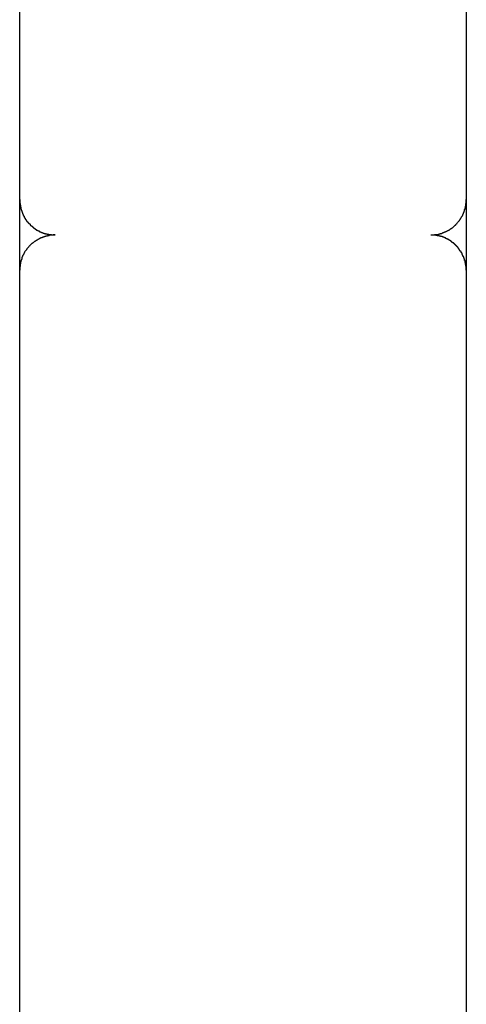
# Model space of a CAD drawing. Extents: x -66 to 65, y -27 to 27.
# Drawn here: x 1 to 2, y 3 to 4 of the extents above; entities that cross this region are included whole.
import ezdxf

# ---------------------------------------------------------------- set-up
doc = ezdxf.new("R2010")
doc.units = 0
doc.layers.get('0').update_dxf_attribs({"linetype": 'CONTINUOUS'})

msp = doc.modelspace()

# ---------------------------------------------------------------- linework, layer by layer
at = {"color": 0}
for points in [[(1.1899, 2.369), (1.1899, 6.259)], [(1.1899, 2.369), (1.1899, 6.259)], [(1.1899, 2.369), (1.1899, 6.259)], [(1.1899, 2.369), (1.1899, 6.259)], [(1.1899, 2.369), (1.1899, 6.259)], [(1.1899, 2.369), (1.1899, 6.259)], [(1.1899, 2.369), (1.1899, 6.259)], [(1.1899, 2.369), (1.1899, 6.259)], [(1.1899, 2.369), (1.1899, 6.259)], [(1.1899, 2.369), (1.1899, 6.259)], [(1.1899, 2.369), (1.1899, 6.259)], [(1.1899, 2.369), (1.1899, 6.259)], [(1.1899, 2.369), (1.1899, 6.259)], [(1.1899, 2.369), (1.1899, 6.259)], [(1.1899, 2.369), (1.1899, 6.259)], [(1.1899, 2.369), (1.1899, 6.259)], [(1.1899, 2.369), (1.1899, 6.259)], [(1.1899, 2.369), (1.1899, 6.259)], [(1.1899, 2.369), (1.1899, 6.259)], [(1.1899, 2.369), (1.1899, 6.259)], [(1.1899, 2.369), (1.1899, 6.259)], [(1.1901, 4.0274), (1.1901, 4.9668)], [(1.1901, 4.0274), (1.1901, 4.9668)], [(1.1901, 4.0274), (1.1901, 4.9668)], [(1.1901, 4.0274), (1.1901, 4.9668)], [(1.1901, 4.0274), (1.1901, 4.9668)], [(1.1901, 4.0274), (1.1901, 4.9668)], [(1.1901, 4.0274), (1.1901, 4.9668)], [(1.1901, 4.0274), (1.1901, 4.9668)], [(1.1901, 4.0274), (1.1901, 4.9668)], [(1.1901, 4.0274), (1.1901, 4.9668)], [(1.1901, 4.0274), (1.1901, 4.9668)], [(1.1901, 4.0274), (1.1901, 4.9668)], [(1.1901, 4.0274), (1.1901, 4.9668)], [(1.1901, 4.0274), (1.1901, 4.9668)], [(1.1901, 4.0274), (1.1901, 4.9668)], [(1.1901, 4.0274), (1.1901, 4.9668)], [(1.1901, 4.0274), (1.1901, 4.9668)], [(1.1901, 4.0274), (1.1901, 4.9668)], [(1.1901, 4.0274), (1.1901, 4.9668)], [(1.1901, 4.0274), (1.1901, 4.9668)], [(1.1901, 4.0274), (1.1901, 4.9668)], [(1.5701, 4.9668), (1.5701, 4.0274)], [(1.5701, 4.9668), (1.5701, 4.0274)], [(1.5701, 4.9668), (1.5701, 4.0274)], [(1.5701, 4.9668), (1.5701, 4.0274)], [(1.5701, 4.9668), (1.5701, 4.0274)], [(1.5701, 4.9668), (1.5701, 4.0274)], [(1.5701, 4.9668), (1.5701, 4.0274)], [(1.5701, 4.9668), (1.5701, 4.0274)], [(1.5701, 4.9668), (1.5701, 4.0274)], [(1.5701, 4.9668), (1.5701, 4.0274)], [(1.5701, 4.9668), (1.5701, 4.0274)], [(1.5701, 4.9668), (1.5701, 4.0274)], [(1.5701, 4.9668), (1.5701, 4.0274)], [(1.5701, 4.9668), (1.5701, 4.0274)], [(1.5701, 4.9668), (1.5701, 4.0274)], [(1.5701, 4.9668), (1.5701, 4.0274)], [(1.5701, 4.9668), (1.5701, 4.0274)], [(1.5701, 4.9668), (1.5701, 4.0274)], [(1.5701, 4.9668), (1.5701, 4.0274)], [(1.5701, 4.9668), (1.5701, 4.0274)], [(1.5701, 4.9668), (1.5701, 4.0274)], [(1.1901, 4.0274), (1.1901, 4.0274)], [(1.1901, 3.9808), (1.1901, 4.0274)], [(1.1901, 3.9808), (1.1901, 4.0274)], [(1.1901, 3.9808), (1.1901, 4.0274)], [(1.1901, 3.9808), (1.1901, 4.0274)], [(1.1901, 3.9808), (1.1901, 4.0274)], [(1.1901, 3.9808), (1.1901, 4.0274)], [(1.1901, 3.9808), (1.1901, 4.0274)], [(1.1901, 3.9808), (1.1901, 4.0274)], [(1.1901, 3.9808), (1.1901, 4.0274)], [(1.1901, 3.9808), (1.1901, 4.0274)], [(1.1901, 3.9808), (1.1901, 4.0274)], [(1.1901, 3.9808), (1.1901, 4.0274)], [(1.1901, 3.9808), (1.1901, 4.0274)], [(1.1901, 3.9808), (1.1901, 4.0274)], [(1.1901, 3.9808), (1.1901, 4.0274)], [(1.1901, 3.9808), (1.1901, 4.0274)], [(1.1901, 3.9808), (1.1901, 4.0274)], [(1.1901, 3.9808), (1.1901, 4.0274)], [(1.1901, 3.9808), (1.1901, 4.0274)], [(1.1901, 3.9808), (1.1901, 4.0274)], [(1.1901, 3.9808), (1.1901, 4.0274)], [(1.1901, 4.0274), (1.1901, 4.0274)], [(1.1901, 4.0274), (1.1901, 4.0258), (1.1901, 4.0258), (1.1901, 4.0255), (1.1901, 4.0255), (1.1901, 4.0252), (1.1901, 4.0252), (1.1901, 4.0249), (1.1901, 4.0249), (1.1901, 4.0249), (1.1901, 4.0249), (1.1901, 4.0246), (1.1901, 4.0246), (1.1901, 4.0245), (1.1901, 4.0245), (1.1901, 4.0242), (1.1901, 4.0242), (1.1901, 4.0242), (1.1902, 4.0242), (1.1902, 4.0242), (1.1902, 4.0239), (1.1902, 4.0239), (1.1902, 4.0236), (1.1902, 4.0236), (1.1902, 4.0233), (1.1902, 4.0233), (1.1902, 4.0233), (1.1902, 4.0233), (1.1902, 4.023), (1.1902, 4.023), (1.1902, 4.0229), (1.1902, 4.0229), (1.1902, 4.0226), (1.1902, 4.0226), (1.1902, 4.0226), (1.1905, 4.0226), (1.1905, 4.0226), (1.1905, 4.0223), (1.1905, 4.0223), (1.1905, 4.022), (1.1905, 4.022), (1.1905, 4.0217), (1.1905, 4.0217), (1.1905, 4.0217), (1.1905, 4.0217), (1.1905, 4.0214), (1.1905, 4.0214), (1.1905, 4.0213), (1.1905, 4.0213), (1.1905, 4.021), (1.1905, 4.021), (1.1905, 4.021), (1.1908, 4.021), (1.1908, 4.021), (1.1908, 4.0207), (1.1908, 4.0207), (1.1908, 4.0204), (1.1908, 4.0204), (1.1908, 4.0201), (1.1908, 4.0201), (1.1908, 4.0201), (1.1909, 4.0201), (1.1909, 4.0198), (1.1909, 4.0198), (1.1909, 4.0197), (1.1909, 4.0197), (1.1909, 4.0194), (1.1909, 4.0194), (1.1909, 4.0194), (1.1912, 4.0194), (1.1912, 4.0194), (1.1912, 4.0191), (1.1912, 4.0191), (1.1912, 4.0188), (1.1912, 4.0188), (1.1912, 4.0185), (1.1912, 4.0185), (1.1912, 4.0185), (1.1914, 4.0185), (1.1914, 4.0182), (1.1914, 4.0182), (1.1914, 4.0181), (1.1914, 4.0181), (1.1914, 4.0178), (1.1914, 4.0178), (1.1914, 4.0178), (1.1917, 4.0178), (1.1917, 4.0178), (1.1917, 4.0175), (1.1917, 4.0175), (1.1917, 4.0172), (1.1917, 4.0172), (1.1917, 4.0169), (1.1917, 4.0169), (1.1917, 4.0169), (1.1919, 4.0169), (1.1919, 4.0166), (1.1919, 4.0166), (1.1919, 4.0165), (1.1919, 4.0165), (1.1919, 4.0162), (1.1919, 4.0162), (1.1919, 4.0162), (1.1922, 4.0162), (1.1922, 4.0162), (1.1922, 4.0159), (1.1922, 4.0159), (1.1922, 4.0156), (1.1922, 4.0156), (1.1922, 4.0153), (1.1922, 4.0153), (1.1922, 4.0153), (1.1925, 4.0153), (1.1925, 4.015), (1.1925, 4.015), (1.1925, 4.015), (1.1926, 4.015), (1.1926, 4.0147), (1.1926, 4.0147), (1.1926, 4.0147), (1.1929, 4.0147), (1.1929, 4.0147), (1.1929, 4.0144), (1.1929, 4.0144), (1.1929, 4.0141), (1.1929, 4.0141), (1.1929, 4.0138), (1.1929, 4.0138), (1.1929, 4.0138), (1.1932, 4.0138), (1.1932, 4.0135), (1.1932, 4.0135), (1.1932, 4.0135), (1.1934, 4.0135), (1.1934, 4.0132), (1.1934, 4.0132), (1.1934, 4.0132), (1.1937, 4.0132), (1.1937, 4.0132), (1.1937, 4.0129), (1.1937, 4.0129), (1.1937, 4.0126), (1.1937, 4.0126), (1.1937, 4.0123), (1.1937, 4.0123), (1.1937, 4.0123), (1.194, 4.0123), (1.194, 4.012), (1.194, 4.012), (1.194, 4.012), (1.1942, 4.012), (1.1942, 4.0117), (1.1942, 4.0117), (1.1942, 4.0117), (1.1945, 4.0117), (1.1945, 4.0117), (1.1945, 4.0114), (1.1945, 4.0114), (1.1945, 4.0112), (1.1945, 4.0112), (1.1945, 4.0109), (1.1945, 4.0109), (1.1945, 4.0109), (1.1948, 4.0109), (1.1948, 4.0106), (1.1948, 4.0106), (1.1948, 4.0106), (1.1951, 4.0106), (1.1951, 4.0103), (1.1951, 4.0103), (1.1951, 4.0103), (1.1954, 4.0103), (1.1954, 4.0103), (1.1954, 4.01), (1.1954, 4.01), (1.1954, 4.0098), (1.1955, 4.0098), (1.1955, 4.0095), (1.1955, 4.0095), (1.1955, 4.0095), (1.1958, 4.0095), (1.1958, 4.0092), (1.1958, 4.0092), (1.1958, 4.0092), (1.1961, 4.0092), (1.1961, 4.0089), (1.1961, 4.0089), (1.1961, 4.0089), (1.1964, 4.0089), (1.1964, 4.0089), (1.1964, 4.0086), (1.1964, 4.0086), (1.1964, 4.0085), (1.1966, 4.0085), (1.1966, 4.0082), (1.1966, 4.0082), (1.1966, 4.0082), (1.1969, 4.0082), (1.1969, 4.0079), (1.1969, 4.0079), (1.1969, 4.0079), (1.1972, 4.0079), (1.1972, 4.0076), (1.1972, 4.0076), (1.1972, 4.0076), (1.1975, 4.0076), (1.1975, 4.0076), (1.1975, 4.0073), (1.1975, 4.0073), (1.1975, 4.0073), (1.1978, 4.0073), (1.1978, 4.007), (1.1978, 4.007), (1.1978, 4.007), (1.1981, 4.007), (1.1981, 4.0067), (1.1981, 4.0067), (1.1981, 4.0067), (1.1984, 4.0067), (1.1984, 4.0064), (1.1984, 4.0064), (1.1984, 4.0064), (1.1987, 4.0064), (1.1987, 4.0064), (1.1987, 4.0061), (1.1987, 4.0061), (1.1987, 4.0061), (1.1989, 4.0061), (1.1989, 4.0058), (1.1989, 4.0058), (1.1989, 4.0058), (1.1992, 4.0058), (1.1992, 4.0055), (1.1992, 4.0055), (1.1992, 4.0055), (1.1995, 4.0055), (1.1995, 4.0053), (1.1995, 4.0053), (1.1995, 4.0053), (1.1998, 4.0053), (1.1998, 4.0053), (1.1998, 4.005), (1.1998, 4.005), (1.1998, 4.005), (1.2001, 4.005), (1.2001, 4.0047), (1.2001, 4.0047), (1.2001, 4.0047), (1.2004, 4.0047), (1.2004, 4.0044), (1.2004, 4.0044), (1.2004, 4.0044), (1.2007, 4.0044), (1.2007, 4.0042), (1.2008, 4.0042), (1.2008, 4.0042), (1.2011, 4.0042), (1.2011, 4.0042), (1.2011, 4.0039), (1.2011, 4.0039), (1.2011, 4.0039), (1.2014, 4.0039), (1.2014, 4.0036), (1.2014, 4.0036), (1.2014, 4.0036), (1.2017, 4.0036), (1.2017, 4.0033), (1.2017, 4.0033), (1.2017, 4.0033), (1.202, 4.0033), (1.202, 4.0032), (1.2021, 4.0032), (1.2021, 4.0032), (1.2024, 4.0032), (1.2024, 4.0032), (1.2024, 4.0029), (1.2024, 4.0029), (1.2024, 4.0029), (1.2027, 4.0029), (1.2027, 4.0026), (1.2027, 4.0026), (1.2027, 4.0026), (1.203, 4.0026), (1.203, 4.0023), (1.203, 4.0023), (1.203, 4.0023), (1.2033, 4.0023), (1.2033, 4.0023), (1.2034, 4.0023), (1.2034, 4.0023), (1.2037, 4.0023), (1.2037, 4.0023), (1.2037, 4.002), (1.2037, 4.002), (1.2037, 4.002), (1.204, 4.002), (1.204, 4.0017), (1.204, 4.0017), (1.204, 4.0017), (1.2043, 4.0017), (1.2043, 4.0014), (1.2043, 4.0014), (1.2043, 4.0014), (1.2046, 4.0014), (1.2046, 4.0014), (1.2048, 4.0014), (1.2048, 4.0014), (1.2051, 4.0014), (1.2051, 4.0014), (1.2051, 4.0011), (1.2051, 4.0011), (1.2051, 4.0011), (1.2054, 4.0011), (1.2054, 4.001), (1.2054, 4.001), (1.2054, 4.001), (1.2057, 4.001), (1.2057, 4.0007), (1.2057, 4.0007), (1.2057, 4.0007), (1.206, 4.0007), (1.206, 4.0007), (1.2061, 4.0007), (1.2061, 4.0007), (1.2064, 4.0007), (1.2064, 4.0007), (1.2064, 4.0004), (1.2064, 4.0004), (1.2064, 4.0004), (1.2067, 4.0004), (1.2067, 4.0003), (1.2067, 4.0003), (1.2067, 4.0003), (1.207, 4.0003), (1.207, 4), (1.207, 4), (1.207, 4), (1.2073, 4), (1.2073, 4), (1.2075, 4), (1.2075, 4), (1.2078, 4), (1.2078, 4), (1.2078, 3.9997), (1.2078, 3.9997), (1.2078, 3.9997), (1.2081, 3.9997), (1.2081, 3.9997), (1.2081, 3.9997), (1.2081, 3.9997), (1.2084, 3.9997), (1.2084, 3.9994), (1.2084, 3.9994), (1.2084, 3.9994), (1.2087, 3.9994), (1.2087, 3.9994), (1.2089, 3.9994), (1.2089, 3.9994), (1.2092, 3.9994), (1.2092, 3.9994), (1.2092, 3.9991), (1.2092, 3.9991), (1.2092, 3.9991), (1.2095, 3.9991), (1.2095, 3.9991), (1.2095, 3.9991), (1.2095, 3.9991), (1.2098, 3.9991), (1.2098, 3.9989), (1.2098, 3.9989), (1.2098, 3.9989), (1.2101, 3.9989), (1.2101, 3.9989), (1.2104, 3.9989), (1.2104, 3.9989), (1.2107, 3.9989), (1.2107, 3.9989), (1.2107, 3.9986), (1.2107, 3.9986), (1.2107, 3.9986), (1.211, 3.9986), (1.211, 3.9986), (1.211, 3.9986), (1.211, 3.9986), (1.2113, 3.9986), (1.2113, 3.9985), (1.2113, 3.9985), (1.2113, 3.9985), (1.2116, 3.9985), (1.2116, 3.9985), (1.2117, 3.9985), (1.2117, 3.9985), (1.212, 3.9985), (1.212, 3.9985), (1.212, 3.9982), (1.212, 3.9982), (1.212, 3.9982), (1.2123, 3.9982), (1.2123, 3.9982), (1.2123, 3.9982), (1.2123, 3.9982), (1.2126, 3.9982), (1.2126, 3.9982), (1.2126, 3.9982), (1.2126, 3.9982), (1.2129, 3.9982), (1.2129, 3.9982), (1.213, 3.9982), (1.213, 3.9982), (1.2133, 3.9982), (1.2133, 3.9982), (1.2133, 3.9979), (1.2133, 3.9979), (1.2133, 3.9979), (1.2136, 3.9979), (1.2136, 3.9979), (1.2136, 3.9979), (1.2136, 3.9979), (1.2139, 3.9979), (1.2139, 3.9979), (1.2139, 3.9979), (1.2139, 3.9979), (1.2142, 3.9979), (1.2142, 3.9979), (1.2145, 3.9979), (1.2145, 3.9979), (1.2148, 3.9979), (1.2148, 3.9979), (1.2148, 3.9976), (1.215, 3.9976), (1.215, 3.9976), (1.2153, 3.9976), (1.2153, 3.9976), (1.2156, 3.9976), (1.2156, 3.9976), (1.2159, 3.9976), (1.2159, 3.9976), (1.2162, 3.9976), (1.2162, 3.9976), (1.2165, 3.9976), (1.2165, 3.9976), (1.2168, 3.9976), (1.2168, 3.9976), (1.2171, 3.9976), (1.2171, 3.9976), (1.2171, 3.9974), (1.2174, 3.9974), (1.2174, 3.9974), (1.2177, 3.9974), (1.2177, 3.9974), (1.218, 3.9974), (1.2183, 3.9974), (1.2186, 3.9974), (1.2186, 3.9974), (1.2189, 3.9974), (1.2189, 3.9974), (1.2192, 3.9974), (1.2192, 3.9974), (1.2195, 3.9974), (1.2198, 3.9974), (1.2201, 3.9974)], [(1.5401, 3.9974), (1.5417, 3.9974), (1.5417, 3.9974), (1.5417, 3.9974), (1.5417, 3.9974), (1.5417, 3.9974), (1.542, 3.9974), (1.542, 3.9974), (1.5421, 3.9974), (1.5421, 3.9974), (1.5424, 3.9974), (1.5424, 3.9974), (1.5424, 3.9974), (1.5424, 3.9974), (1.5427, 3.9974), (1.5427, 3.9974), (1.543, 3.9974), (1.543, 3.9974), (1.5433, 3.9976), (1.5433, 3.9976), (1.5433, 3.9976), (1.5433, 3.9976), (1.5433, 3.9976), (1.5436, 3.9976), (1.5436, 3.9976), (1.5437, 3.9976), (1.5437, 3.9976), (1.544, 3.9976), (1.544, 3.9976), (1.544, 3.9976), (1.544, 3.9976), (1.5443, 3.9976), (1.5443, 3.9976), (1.5446, 3.9976), (1.5446, 3.9976), (1.5449, 3.9978), (1.5449, 3.9978), (1.5449, 3.9978), (1.5449, 3.9978), (1.5449, 3.9978), (1.5452, 3.9978), (1.5452, 3.9978), (1.5453, 3.9978), (1.5453, 3.9978), (1.5456, 3.9978), (1.5456, 3.9978), (1.5456, 3.9978), (1.5456, 3.9978), (1.5459, 3.9978), (1.5459, 3.9978), (1.5462, 3.9978), (1.5462, 3.9978), (1.5465, 3.9981), (1.5465, 3.9981), (1.5465, 3.9981), (1.5465, 3.9981), (1.5465, 3.9981), (1.5468, 3.9981), (1.5468, 3.9981), (1.5469, 3.9981), (1.5469, 3.9981), (1.5472, 3.9982), (1.5472, 3.9982), (1.5472, 3.9982), (1.5472, 3.9982), (1.5475, 3.9982), (1.5475, 3.9982), (1.5478, 3.9982), (1.5478, 3.9982), (1.5481, 3.9985), (1.5481, 3.9985), (1.5481, 3.9985), (1.5481, 3.9985), (1.5481, 3.9985), (1.5484, 3.9985), (1.5484, 3.9985), (1.5485, 3.9985), (1.5485, 3.9985), (1.5488, 3.9987), (1.5488, 3.9987), (1.5488, 3.9987), (1.5488, 3.9987), (1.5491, 3.9987), (1.5491, 3.9987), (1.5494, 3.9987), (1.5494, 3.9987), (1.5497, 3.999), (1.5497, 3.999), (1.5497, 3.999), (1.5497, 3.999), (1.5497, 3.999), (1.55, 3.999), (1.55, 3.999), (1.5501, 3.999), (1.5501, 3.999), (1.5504, 3.9993), (1.5504, 3.9993), (1.5504, 3.9993), (1.5504, 3.9993), (1.5507, 3.9993), (1.5507, 3.9993), (1.551, 3.9993), (1.551, 3.9993), (1.5513, 3.9996), (1.5513, 3.9996), (1.5513, 3.9996), (1.5513, 3.9996), (1.5513, 3.9996), (1.5516, 3.9996), (1.5516, 3.9996), (1.5516, 3.9996), (1.5516, 3.9996), (1.5519, 3.9999), (1.5519, 3.9999), (1.5519, 3.9999), (1.5519, 3.9999), (1.5522, 3.9999), (1.5522, 3.9999), (1.5525, 3.9999), (1.5525, 3.9999), (1.5528, 4.0002), (1.5528, 4.0002), (1.5528, 4.0002), (1.5528, 4.0002), (1.5528, 4.0002), (1.5531, 4.0002), (1.5531, 4.0002), (1.5531, 4.0002), (1.5531, 4.0002), (1.5534, 4.0005), (1.5534, 4.0005), (1.5534, 4.0005), (1.5534, 4.0005), (1.5537, 4.0007), (1.5537, 4.0007), (1.554, 4.0007), (1.554, 4.0007), (1.5543, 4.001), (1.5543, 4.001), (1.5543, 4.001), (1.5543, 4.001), (1.5543, 4.001), (1.5546, 4.001), (1.5546, 4.001), (1.5546, 4.001), (1.5546, 4.001), (1.5549, 4.0013), (1.5549, 4.0013), (1.5549, 4.0013), (1.5549, 4.0013), (1.5552, 4.0015), (1.5552, 4.0015), (1.5555, 4.0015), (1.5555, 4.0015), (1.5558, 4.0018), (1.5558, 4.0018), (1.5558, 4.0018), (1.5558, 4.0018), (1.5558, 4.0018), (1.5561, 4.0019), (1.5561, 4.0019), (1.5561, 4.0019), (1.5561, 4.0019), (1.5564, 4.0022), (1.5564, 4.0022), (1.5564, 4.0022), (1.5564, 4.0022), (1.5567, 4.0025), (1.5567, 4.0025), (1.5569, 4.0025), (1.5569, 4.0025), (1.5572, 4.0028), (1.5572, 4.0028), (1.5572, 4.0028), (1.5572, 4.0028), (1.5572, 4.0028), (1.5575, 4.0029), (1.5575, 4.0029), (1.5575, 4.0029), (1.5575, 4.0029), (1.5578, 4.0032), (1.5578, 4.0032), (1.5578, 4.0032), (1.5578, 4.0032), (1.5581, 4.0035), (1.5581, 4.0035), (1.5583, 4.0035), (1.5583, 4.0035), (1.5586, 4.0038), (1.5586, 4.0038), (1.5586, 4.0038), (1.5586, 4.0038), (1.5586, 4.0038), (1.5589, 4.0039), (1.5589, 4.0039), (1.5589, 4.0039), (1.5589, 4.0039), (1.5592, 4.0042), (1.5592, 4.0042), (1.5592, 4.0042), (1.5592, 4.0042), (1.5595, 4.0045), (1.5595, 4.0045), (1.5595, 4.0045), (1.5595, 4.0045), (1.5598, 4.0048), (1.5598, 4.0048), (1.5598, 4.0048), (1.5598, 4.0048), (1.5598, 4.0048), (1.5601, 4.0051), (1.5601, 4.0051), (1.5601, 4.0051), (1.5601, 4.0051), (1.5604, 4.0054), (1.5604, 4.0054), (1.5604, 4.0054), (1.5604, 4.0054), (1.5607, 4.0057), (1.5607, 4.0057), (1.5608, 4.0057), (1.5608, 4.0057), (1.5611, 4.006), (1.5611, 4.006), (1.5611, 4.006), (1.5611, 4.006), (1.5611, 4.006), (1.5613, 4.0063), (1.5613, 4.0063), (1.5613, 4.0063), (1.5613, 4.0063), (1.5616, 4.0066), (1.5616, 4.0066), (1.5616, 4.0066), (1.5616, 4.0066), (1.5619, 4.0069), (1.5619, 4.0069), (1.5619, 4.0069), (1.5619, 4.0069), (1.5622, 4.0072), (1.5622, 4.0072), (1.5622, 4.0072), (1.5622, 4.0072), (1.5622, 4.0072), (1.5624, 4.0075), (1.5624, 4.0075), (1.5624, 4.0075), (1.5624, 4.0075), (1.5627, 4.0078), (1.5627, 4.0078), (1.5627, 4.0078), (1.5627, 4.0078), (1.563, 4.0081), (1.563, 4.0081), (1.563, 4.0081), (1.563, 4.0081), (1.5633, 4.0084), (1.5633, 4.0084), (1.5633, 4.0084), (1.5633, 4.0084), (1.5633, 4.0084), (1.5634, 4.0087), (1.5634, 4.0087), (1.5634, 4.0087), (1.5634, 4.0087), (1.5637, 4.009), (1.5637, 4.009), (1.5637, 4.009), (1.5637, 4.009), (1.564, 4.0093), (1.564, 4.0093), (1.564, 4.0094), (1.564, 4.0094), (1.5643, 4.0097), (1.5643, 4.0097), (1.5643, 4.0097), (1.5643, 4.0097), (1.5643, 4.0097), (1.5643, 4.01), (1.5643, 4.01), (1.5643, 4.01), (1.5643, 4.01), (1.5646, 4.0103), (1.5646, 4.0103), (1.5646, 4.0103), (1.5646, 4.0103), (1.5649, 4.0106), (1.5649, 4.0106), (1.5649, 4.0107), (1.5649, 4.0107), (1.5652, 4.011), (1.5652, 4.011), (1.5652, 4.011), (1.5652, 4.011), (1.5652, 4.011), (1.5652, 4.0113), (1.5652, 4.0113), (1.5652, 4.0113), (1.5652, 4.0113), (1.5655, 4.0116), (1.5655, 4.0116), (1.5655, 4.0116), (1.5655, 4.0116), (1.5657, 4.0119), (1.5657, 4.0119), (1.5657, 4.0121), (1.5657, 4.0121), (1.566, 4.0124), (1.566, 4.0124), (1.566, 4.0124), (1.566, 4.0124), (1.566, 4.0124), (1.566, 4.0127), (1.566, 4.0127), (1.566, 4.0127), (1.566, 4.0127), (1.5663, 4.013), (1.5663, 4.013), (1.5663, 4.013), (1.5663, 4.013), (1.5665, 4.0133), (1.5665, 4.0133), (1.5665, 4.0134), (1.5665, 4.0134), (1.5668, 4.0137), (1.5668, 4.0137), (1.5668, 4.0137), (1.5668, 4.0137), (1.5668, 4.0137), (1.5668, 4.014), (1.5668, 4.014), (1.5668, 4.014), (1.5668, 4.014), (1.5671, 4.0143), (1.5671, 4.0143), (1.5671, 4.0143), (1.5671, 4.0143), (1.5672, 4.0146), (1.5672, 4.0146), (1.5672, 4.0148), (1.5672, 4.0148), (1.5675, 4.0151), (1.5675, 4.0151), (1.5675, 4.0151), (1.5675, 4.0151), (1.5675, 4.0151), (1.5675, 4.0154), (1.5675, 4.0154), (1.5675, 4.0154), (1.5675, 4.0154), (1.5677, 4.0157), (1.5677, 4.0157), (1.5677, 4.0157), (1.5677, 4.0157), (1.5677, 4.016), (1.5677, 4.016), (1.5677, 4.0162), (1.5677, 4.0162), (1.568, 4.0165), (1.568, 4.0165), (1.568, 4.0165), (1.568, 4.0165), (1.568, 4.0165), (1.568, 4.0168), (1.568, 4.0168), (1.568, 4.0168), (1.568, 4.0168), (1.5682, 4.0171), (1.5682, 4.0171), (1.5682, 4.0171), (1.5682, 4.0171), (1.5682, 4.0174), (1.5682, 4.0174), (1.5682, 4.0177), (1.5682, 4.0177), (1.5685, 4.018), (1.5685, 4.018), (1.5685, 4.018), (1.5685, 4.018), (1.5685, 4.018), (1.5685, 4.0183), (1.5685, 4.0183), (1.5685, 4.0183), (1.5685, 4.0183), (1.5687, 4.0186), (1.5687, 4.0186), (1.5687, 4.0186), (1.5687, 4.0186), (1.5687, 4.0189), (1.5687, 4.0189), (1.5687, 4.019), (1.5687, 4.019), (1.569, 4.0193), (1.569, 4.0193), (1.569, 4.0193), (1.569, 4.0193), (1.569, 4.0193), (1.569, 4.0196), (1.569, 4.0196), (1.569, 4.0196), (1.569, 4.0196), (1.569, 4.0199), (1.569, 4.0199), (1.569, 4.0199), (1.569, 4.0199), (1.569, 4.0202), (1.569, 4.0202), (1.569, 4.0203), (1.569, 4.0203), (1.5693, 4.0206), (1.5693, 4.0206), (1.5693, 4.0206), (1.5693, 4.0206), (1.5693, 4.0206), (1.5693, 4.0209), (1.5693, 4.0209), (1.5693, 4.0209), (1.5693, 4.0209), (1.5693, 4.0212), (1.5693, 4.0212), (1.5693, 4.0212), (1.5693, 4.0212), (1.5693, 4.0215), (1.5693, 4.0215), (1.5693, 4.0218), (1.5693, 4.0218), (1.5696, 4.0221), (1.5696, 4.0221), (1.5696, 4.0221), (1.5696, 4.0223), (1.5696, 4.0223), (1.5696, 4.0226), (1.5696, 4.0226), (1.5696, 4.0229), (1.5696, 4.0229), (1.5696, 4.0232), (1.5696, 4.0232), (1.5696, 4.0235), (1.5696, 4.0235), (1.5696, 4.0238), (1.5696, 4.0238), (1.5696, 4.0241), (1.5696, 4.0241), (1.5699, 4.0244), (1.5699, 4.0244), (1.5699, 4.0244), (1.5699, 4.0247), (1.5699, 4.0247), (1.5699, 4.025), (1.5699, 4.025), (1.5699, 4.0253), (1.5699, 4.0256), (1.5699, 4.0259), (1.5699, 4.0259), (1.5699, 4.0262), (1.5699, 4.0262), (1.5699, 4.0265), (1.5699, 4.0265), (1.5699, 4.0268), (1.5699, 4.0271), (1.5701, 4.0274)], [(1.5701, 4.0274), (1.5701, 4.0274)], [(1.5701, 4.0274), (1.5701, 3.9976)], [(1.5701, 4.0274), (1.5701, 3.9976)], [(1.5701, 4.0274), (1.5701, 3.9976)], [(1.5701, 4.0274), (1.5701, 3.9976)], [(1.5701, 4.0274), (1.5701, 3.9976)], [(1.5701, 4.0274), (1.5701, 3.9976)], [(1.5701, 4.0274), (1.5701, 3.9976)], [(1.5701, 4.0274), (1.5701, 3.9976)], [(1.5701, 4.0274), (1.5701, 3.9976)], [(1.5701, 4.0274), (1.5701, 3.9976)], [(1.5701, 4.0274), (1.5701, 3.9976)], [(1.5701, 4.0274), (1.5701, 3.9976)], [(1.5701, 4.0274), (1.5701, 3.9976)], [(1.5701, 4.0274), (1.5701, 3.9976)], [(1.5701, 4.0274), (1.5701, 3.9976)], [(1.5701, 4.0274), (1.5701, 3.9976)], [(1.5701, 4.0274), (1.5701, 3.9976)], [(1.5701, 4.0274), (1.5701, 3.9976)], [(1.5701, 4.0274), (1.5701, 3.9976)], [(1.5701, 4.0274), (1.5701, 3.9976)], [(1.5701, 4.0274), (1.5701, 3.9976)], [(1.5701, 4.0274), (1.5701, 4.0274)], [(1.2201, 3.9974), (1.2185, 3.9974), (1.2185, 3.9974), (1.2182, 3.9972), (1.2182, 3.9972), (1.2179, 3.9972), (1.2179, 3.9972), (1.2176, 3.9972), (1.2176, 3.9972), (1.2176, 3.9972), (1.2176, 3.9972), (1.2173, 3.9972), (1.2173, 3.9972), (1.2172, 3.9972), (1.2172, 3.9972), (1.2169, 3.9972), (1.2169, 3.9972), (1.2169, 3.9972), (1.2169, 3.9972), (1.2169, 3.9972), (1.2166, 3.997), (1.2166, 3.997), (1.2163, 3.997), (1.2163, 3.997), (1.216, 3.997), (1.216, 3.997), (1.216, 3.997), (1.216, 3.997), (1.2157, 3.997), (1.2157, 3.997), (1.2156, 3.997), (1.2156, 3.997), (1.2153, 3.997), (1.2153, 3.997), (1.2153, 3.997), (1.2153, 3.997), (1.2153, 3.997), (1.215, 3.9967), (1.215, 3.9967), (1.2147, 3.9967), (1.2147, 3.9967), (1.2144, 3.9967), (1.2144, 3.9967), (1.2144, 3.9967), (1.2144, 3.9967), (1.2141, 3.9967), (1.2141, 3.9967), (1.214, 3.9967), (1.214, 3.9967), (1.2137, 3.9967), (1.2137, 3.9967), (1.2137, 3.9967), (1.2137, 3.9967), (1.2137, 3.9967), (1.2134, 3.9964), (1.2134, 3.9964), (1.2131, 3.9964), (1.2131, 3.9964), (1.2128, 3.9964), (1.2128, 3.9964), (1.2128, 3.9964), (1.2128, 3.9964), (1.2125, 3.9963), (1.2125, 3.9963), (1.2124, 3.9963), (1.2124, 3.9963), (1.2121, 3.9963), (1.2121, 3.9963), (1.2121, 3.9963), (1.2121, 3.9963), (1.2121, 3.9963), (1.2118, 3.996), (1.2118, 3.996), (1.2115, 3.996), (1.2115, 3.996), (1.2112, 3.996), (1.2112, 3.996), (1.2112, 3.996), (1.2112, 3.996), (1.2109, 3.9958), (1.2109, 3.9958), (1.2108, 3.9958), (1.2108, 3.9958), (1.2105, 3.9958), (1.2105, 3.9958), (1.2105, 3.9958), (1.2105, 3.9958), (1.2105, 3.9958), (1.2102, 3.9955), (1.2102, 3.9955), (1.2099, 3.9955), (1.2099, 3.9955), (1.2096, 3.9955), (1.2096, 3.9955), (1.2096, 3.9955), (1.2096, 3.9955), (1.2093, 3.9952), (1.2093, 3.9952), (1.2092, 3.9952), (1.2092, 3.9952), (1.2089, 3.9952), (1.2089, 3.9952), (1.2089, 3.9952), (1.2089, 3.9952), (1.2089, 3.9952), (1.2086, 3.9949), (1.2086, 3.9949), (1.2083, 3.9949), (1.2083, 3.9949), (1.208, 3.9949), (1.208, 3.9949), (1.208, 3.9949), (1.208, 3.9949), (1.2077, 3.9946), (1.2077, 3.9946), (1.2076, 3.9946), (1.2076, 3.9946), (1.2073, 3.9946), (1.2073, 3.9946), (1.2073, 3.9946), (1.2073, 3.9946), (1.2073, 3.9946), (1.207, 3.9943), (1.207, 3.9943), (1.2067, 3.9943), (1.2067, 3.9943), (1.2064, 3.9941), (1.2064, 3.9941), (1.2064, 3.9941), (1.2064, 3.9941), (1.2061, 3.9938), (1.2061, 3.9938), (1.2061, 3.9938), (1.2061, 3.9938), (1.2058, 3.9938), (1.2058, 3.9938), (1.2058, 3.9938), (1.2058, 3.9938), (1.2058, 3.9938), (1.2055, 3.9935), (1.2055, 3.9935), (1.2053, 3.9935), (1.2053, 3.9935), (1.205, 3.9933), (1.205, 3.9933), (1.205, 3.9933), (1.205, 3.9933), (1.2047, 3.993), (1.2047, 3.993), (1.2047, 3.993), (1.2047, 3.993), (1.2044, 3.993), (1.2044, 3.993), (1.2044, 3.993), (1.2044, 3.993), (1.2044, 3.993), (1.2041, 3.9927), (1.2041, 3.9927), (1.2039, 3.9927), (1.2039, 3.9927), (1.2036, 3.9924), (1.2036, 3.9924), (1.2036, 3.9924), (1.2036, 3.9924), (1.2033, 3.9921), (1.2033, 3.9921), (1.2033, 3.9921), (1.2033, 3.9921), (1.203, 3.992), (1.203, 3.992), (1.203, 3.992), (1.203, 3.992), (1.203, 3.992), (1.2027, 3.9917), (1.2027, 3.9917), (1.2025, 3.9917), (1.2025, 3.9917), (1.2022, 3.9914), (1.2022, 3.9914), (1.2022, 3.9914), (1.2022, 3.9914), (1.2019, 3.9911), (1.2019, 3.9911), (1.2019, 3.9911), (1.2019, 3.9911), (1.2016, 3.991), (1.2016, 3.991), (1.2016, 3.991), (1.2016, 3.991), (1.2016, 3.991), (1.2013, 3.9907), (1.2013, 3.9907), (1.2012, 3.9907), (1.2012, 3.9907), (1.2009, 3.9904), (1.2009, 3.9904), (1.2009, 3.9904), (1.2009, 3.9904), (1.2006, 3.9901), (1.2006, 3.9901), (1.2006, 3.9901), (1.2006, 3.9901), (1.2003, 3.99), (1.2003, 3.99), (1.2003, 3.99), (1.2003, 3.99), (1.2003, 3.99), (1.2, 3.9897), (1.2, 3.9897), (1.2, 3.9897), (1.2, 3.9897), (1.1997, 3.9894), (1.1997, 3.9894), (1.1997, 3.9894), (1.1997, 3.9894), (1.1994, 3.9891), (1.1994, 3.9891), (1.1994, 3.9891), (1.1994, 3.9891), (1.1991, 3.9888), (1.1991, 3.9888), (1.1991, 3.9888), (1.1991, 3.9888), (1.1991, 3.9888), (1.1988, 3.9885), (1.1988, 3.9885), (1.1988, 3.9885), (1.1988, 3.9885), (1.1985, 3.9882), (1.1985, 3.9882), (1.1985, 3.9882), (1.1985, 3.9882), (1.1982, 3.9879), (1.1982, 3.9879), (1.1982, 3.9879), (1.1982, 3.9879), (1.1979, 3.9877), (1.1979, 3.9877), (1.1979, 3.9877), (1.1979, 3.9877), (1.1979, 3.9877), (1.1976, 3.9874), (1.1976, 3.9874), (1.1976, 3.9873), (1.1976, 3.9873), (1.1973, 3.987), (1.1973, 3.987), (1.1973, 3.987), (1.1973, 3.987), (1.197, 3.9867), (1.197, 3.9867), (1.197, 3.9867), (1.197, 3.9867), (1.1969, 3.9864), (1.1969, 3.9864), (1.1969, 3.9864), (1.1969, 3.9864), (1.1969, 3.9864), (1.1966, 3.9861), (1.1966, 3.9861), (1.1966, 3.986), (1.1966, 3.986), (1.1963, 3.9857), (1.1963, 3.9857), (1.1963, 3.9857), (1.1963, 3.9857), (1.196, 3.9854), (1.196, 3.9854), (1.196, 3.9854), (1.196, 3.9854), (1.1959, 3.9851), (1.1959, 3.9851), (1.1959, 3.9851), (1.1959, 3.9851), (1.1959, 3.9851), (1.1956, 3.9848), (1.1956, 3.9848), (1.1956, 3.9847), (1.1956, 3.9847), (1.1953, 3.9844), (1.1953, 3.9844), (1.1953, 3.9844), (1.1953, 3.9844), (1.195, 3.9841), (1.195, 3.9841), (1.195, 3.9841), (1.195, 3.9841), (1.1949, 3.9838), (1.1949, 3.9838), (1.1949, 3.9838), (1.1949, 3.9838), (1.1949, 3.9838), (1.1946, 3.9835), (1.1946, 3.9835), (1.1946, 3.9834), (1.1946, 3.9834), (1.1944, 3.9831), (1.1944, 3.9831), (1.1944, 3.9831), (1.1944, 3.9831), (1.1941, 3.9828), (1.1941, 3.9828), (1.1941, 3.9828), (1.1941, 3.9828), (1.1941, 3.9825), (1.1941, 3.9825), (1.1941, 3.9825), (1.1941, 3.9825), (1.1941, 3.9825), (1.1938, 3.9822), (1.1938, 3.9822), (1.1938, 3.982), (1.1938, 3.982), (1.1937, 3.9817), (1.1937, 3.9817), (1.1937, 3.9817), (1.1937, 3.9817), (1.1934, 3.9814), (1.1934, 3.9814), (1.1934, 3.9814), (1.1934, 3.9814), (1.1934, 3.9811), (1.1934, 3.9811), (1.1934, 3.9811), (1.1934, 3.9811), (1.1934, 3.9811), (1.1931, 3.9808), (1.1931, 3.9808), (1.1931, 3.9806), (1.1931, 3.9806), (1.193, 3.9803), (1.193, 3.9803), (1.193, 3.9803), (1.193, 3.9803), (1.1927, 3.98), (1.1927, 3.98), (1.1927, 3.98), (1.1927, 3.98), (1.1927, 3.9797), (1.1927, 3.9797), (1.1927, 3.9797), (1.1927, 3.9797), (1.1927, 3.9797), (1.1924, 3.9794), (1.1924, 3.9794), (1.1924, 3.9792), (1.1924, 3.9792), (1.1924, 3.9789), (1.1924, 3.9789), (1.1924, 3.9789), (1.1924, 3.9789), (1.1921, 3.9786), (1.1921, 3.9786), (1.1921, 3.9786), (1.1921, 3.9786), (1.1921, 3.9783), (1.1921, 3.9783), (1.1921, 3.9783), (1.1921, 3.9783), (1.1921, 3.9783), (1.1918, 3.978), (1.1918, 3.978), (1.1918, 3.9777), (1.1918, 3.9777), (1.1918, 3.9774), (1.1918, 3.9774), (1.1918, 3.9774), (1.1918, 3.9774), (1.1916, 3.9771), (1.1916, 3.9771), (1.1916, 3.9771), (1.1916, 3.9771), (1.1916, 3.9768), (1.1916, 3.9768), (1.1916, 3.9768), (1.1916, 3.9768), (1.1916, 3.9768), (1.1913, 3.9765), (1.1913, 3.9765), (1.1913, 3.9764), (1.1913, 3.9764), (1.1913, 3.9761), (1.1913, 3.9761), (1.1913, 3.9761), (1.1913, 3.9761), (1.1912, 3.9758), (1.1912, 3.9758), (1.1912, 3.9758), (1.1912, 3.9758), (1.1912, 3.9755), (1.1912, 3.9755), (1.1912, 3.9755), (1.1912, 3.9755), (1.1912, 3.9755), (1.1909, 3.9752), (1.1909, 3.9752), (1.1909, 3.9752), (1.1909, 3.9752), (1.1909, 3.9749), (1.1909, 3.9749), (1.1909, 3.9749), (1.1909, 3.9749), (1.1908, 3.9746), (1.1908, 3.9746), (1.1908, 3.9746), (1.1908, 3.9746), (1.1908, 3.9743), (1.1908, 3.9743), (1.1908, 3.9743), (1.1908, 3.9743), (1.1908, 3.9743), (1.1905, 3.974), (1.1905, 3.974), (1.1905, 3.9737), (1.1905, 3.9737), (1.1905, 3.9734), (1.1905, 3.9734), (1.1905, 3.9734), (1.1905, 3.9734), (1.1905, 3.9731), (1.1905, 3.9731), (1.1905, 3.973), (1.1905, 3.973), (1.1905, 3.9727), (1.1905, 3.9727), (1.1905, 3.9727), (1.1905, 3.9727), (1.1905, 3.9727), (1.1903, 3.9724), (1.1903, 3.9724), (1.1903, 3.9721), (1.1903, 3.9721), (1.1903, 3.9718), (1.1903, 3.9718), (1.1903, 3.9715), (1.1903, 3.9715), (1.1903, 3.9712), (1.1903, 3.9712), (1.1903, 3.9709), (1.1903, 3.9709), (1.1903, 3.9706), (1.1903, 3.9706), (1.1903, 3.9704), (1.1903, 3.9704), (1.1903, 3.9704), (1.1901, 3.9701), (1.1901, 3.9698), (1.1901, 3.9695), (1.1901, 3.9695), (1.1901, 3.9692), (1.1901, 3.9692), (1.1901, 3.9689), (1.1901, 3.9689), (1.1901, 3.9686), (1.1901, 3.9683), (1.1901, 3.968), (1.1901, 3.968), (1.1901, 3.9677), (1.1901, 3.9677), (1.1901, 3.9674), (1.1901, 3.9674)], [(1.5701, 3.9674), (1.57, 3.969), (1.57, 3.969), (1.5699, 3.969), (1.5699, 3.969), (1.5699, 3.969), (1.5699, 3.9693), (1.5699, 3.9693), (1.5699, 3.9694), (1.5699, 3.9694), (1.5699, 3.9697), (1.5699, 3.9697), (1.5699, 3.9697), (1.5699, 3.9697), (1.5699, 3.97), (1.5699, 3.97), (1.5699, 3.9703), (1.5699, 3.9703), (1.5699, 3.9706), (1.5699, 3.9706), (1.5697, 3.9706), (1.5697, 3.9706), (1.5697, 3.9706), (1.5697, 3.9709), (1.5697, 3.9709), (1.5697, 3.971), (1.5697, 3.971), (1.5697, 3.9713), (1.5697, 3.9713), (1.5697, 3.9713), (1.5697, 3.9713), (1.5697, 3.9716), (1.5697, 3.9716), (1.5697, 3.9719), (1.5697, 3.9719), (1.5697, 3.9722), (1.5697, 3.9722), (1.5694, 3.9722), (1.5694, 3.9722), (1.5694, 3.9722), (1.5694, 3.9725), (1.5694, 3.9725), (1.5694, 3.9727), (1.5694, 3.9727), (1.5694, 3.973), (1.5694, 3.973), (1.5694, 3.973), (1.5694, 3.973), (1.5694, 3.9733), (1.5694, 3.9733), (1.5694, 3.9736), (1.5694, 3.9736), (1.5694, 3.9739), (1.5694, 3.9739), (1.5691, 3.9739), (1.5691, 3.9739), (1.5691, 3.9739), (1.5691, 3.9742), (1.5691, 3.9742), (1.5691, 3.9743), (1.5691, 3.9743), (1.5691, 3.9746), (1.569, 3.9746), (1.569, 3.9746), (1.569, 3.9746), (1.569, 3.9749), (1.569, 3.9749), (1.569, 3.9752), (1.569, 3.9752), (1.569, 3.9755), (1.569, 3.9755), (1.5687, 3.9755), (1.5687, 3.9755), (1.5687, 3.9755), (1.5687, 3.9758), (1.5687, 3.9758), (1.5687, 3.9759), (1.5687, 3.9759), (1.5687, 3.9762), (1.5685, 3.9762), (1.5685, 3.9762), (1.5685, 3.9762), (1.5685, 3.9765), (1.5685, 3.9765), (1.5685, 3.9768), (1.5685, 3.9768), (1.5685, 3.9771), (1.5685, 3.9771), (1.5682, 3.9771), (1.5682, 3.9771), (1.5682, 3.9771), (1.5682, 3.9774), (1.5682, 3.9774), (1.5682, 3.9774), (1.5682, 3.9774), (1.5682, 3.9777), (1.5679, 3.9777), (1.5679, 3.9777), (1.5679, 3.9777), (1.5679, 3.978), (1.5679, 3.978), (1.5679, 3.9783), (1.5679, 3.9783), (1.5679, 3.9786), (1.5679, 3.9786), (1.5676, 3.9786), (1.5676, 3.9786), (1.5676, 3.9786), (1.5676, 3.9789), (1.5675, 3.9789), (1.5675, 3.979), (1.5675, 3.979), (1.5675, 3.9793), (1.5672, 3.9793), (1.5672, 3.9793), (1.5672, 3.9793), (1.5672, 3.9796), (1.5672, 3.9796), (1.5672, 3.9799), (1.5672, 3.9799), (1.5672, 3.9802), (1.5672, 3.9802), (1.5669, 3.9802), (1.5669, 3.9802), (1.5669, 3.9802), (1.5669, 3.9805), (1.5668, 3.9805), (1.5668, 3.9805), (1.5668, 3.9805), (1.5668, 3.9808), (1.5665, 3.9808), (1.5665, 3.9808), (1.5665, 3.9808), (1.5665, 3.9811), (1.5665, 3.9811), (1.5665, 3.9814), (1.5665, 3.9814), (1.5665, 3.9817), (1.5665, 3.9817), (1.5662, 3.9817), (1.5662, 3.9817), (1.5662, 3.9817), (1.5662, 3.982), (1.5659, 3.982), (1.5659, 3.982), (1.5659, 3.982), (1.5659, 3.9823), (1.5656, 3.9823), (1.5656, 3.9823), (1.5656, 3.9823), (1.5656, 3.9826), (1.5656, 3.9826), (1.5656, 3.9828), (1.5656, 3.9828), (1.5656, 3.9831), (1.5656, 3.9831), (1.5653, 3.9831), (1.5653, 3.9831), (1.5653, 3.9831), (1.5653, 3.9834), (1.565, 3.9834), (1.565, 3.9834), (1.565, 3.9834), (1.565, 3.9837), (1.5647, 3.9837), (1.5647, 3.9837), (1.5647, 3.9837), (1.5647, 3.984), (1.5647, 3.984), (1.5647, 3.9842), (1.5647, 3.9842), (1.5647, 3.9845), (1.5647, 3.9845), (1.5644, 3.9845), (1.5644, 3.9845), (1.5644, 3.9845), (1.5644, 3.9848), (1.5641, 3.9848), (1.5641, 3.9848), (1.5641, 3.9848), (1.5641, 3.9851), (1.5638, 3.9851), (1.5638, 3.9851), (1.5638, 3.9851), (1.5638, 3.9854), (1.5637, 3.9854), (1.5637, 3.9856), (1.5637, 3.9856), (1.5637, 3.9859), (1.5637, 3.9859), (1.5634, 3.9859), (1.5634, 3.9859), (1.5634, 3.9859), (1.5634, 3.9862), (1.5631, 3.9862), (1.5631, 3.9862), (1.5631, 3.9862), (1.5631, 3.9865), (1.5628, 3.9865), (1.5628, 3.9865), (1.5628, 3.9865), (1.5628, 3.9868), (1.5626, 3.9868), (1.5626, 3.9869), (1.5626, 3.9869), (1.5626, 3.9872), (1.5626, 3.9872), (1.5623, 3.9872), (1.5623, 3.9872), (1.5623, 3.9872), (1.5623, 3.9875), (1.562, 3.9875), (1.562, 3.9875), (1.562, 3.9875), (1.562, 3.9878), (1.5617, 3.9878), (1.5617, 3.9878), (1.5617, 3.9878), (1.5617, 3.9881), (1.5615, 3.9881), (1.5615, 3.9881), (1.5615, 3.9881), (1.5615, 3.9884), (1.5615, 3.9884), (1.5612, 3.9884), (1.5612, 3.9884), (1.5612, 3.9884), (1.5612, 3.9887), (1.5609, 3.9887), (1.5609, 3.9887), (1.5609, 3.9887), (1.5609, 3.989), (1.5606, 3.989), (1.5606, 3.989), (1.5606, 3.989), (1.5606, 3.9893), (1.5603, 3.9893), (1.5603, 3.9893), (1.5603, 3.9893), (1.5603, 3.9896), (1.5603, 3.9896), (1.56, 3.9896), (1.56, 3.9896), (1.56, 3.9896), (1.56, 3.9897), (1.5597, 3.9897), (1.5597, 3.9897), (1.5597, 3.9897), (1.5597, 3.99), (1.5594, 3.99), (1.5594, 3.99), (1.5594, 3.99), (1.5594, 3.9903), (1.5591, 3.9903), (1.5591, 3.9903), (1.5591, 3.9903), (1.5591, 3.9906), (1.5591, 3.9906), (1.5588, 3.9906), (1.5588, 3.9906), (1.5587, 3.9906), (1.5587, 3.9907), (1.5584, 3.9907), (1.5584, 3.9907), (1.5584, 3.9907), (1.5584, 3.991), (1.5581, 3.991), (1.5581, 3.991), (1.5581, 3.991), (1.5581, 3.9913), (1.5578, 3.9913), (1.5578, 3.9913), (1.5578, 3.9913), (1.5578, 3.9916), (1.5578, 3.9916), (1.5575, 3.9916), (1.5575, 3.9916), (1.5574, 3.9916), (1.5574, 3.9917), (1.5571, 3.9917), (1.5571, 3.9917), (1.5571, 3.9917), (1.5571, 3.992), (1.5568, 3.992), (1.5568, 3.992), (1.5568, 3.992), (1.5568, 3.9922), (1.5565, 3.9922), (1.5565, 3.9922), (1.5565, 3.9922), (1.5565, 3.9925), (1.5565, 3.9925), (1.5562, 3.9925), (1.5562, 3.9925), (1.556, 3.9925), (1.556, 3.9925), (1.5557, 3.9925), (1.5557, 3.9925), (1.5557, 3.9925), (1.5557, 3.9928), (1.5554, 3.9928), (1.5554, 3.9928), (1.5554, 3.9928), (1.5554, 3.9931), (1.5551, 3.9931), (1.5551, 3.9931), (1.5551, 3.9931), (1.5551, 3.9934), (1.5551, 3.9934), (1.5548, 3.9934), (1.5548, 3.9934), (1.5546, 3.9934), (1.5546, 3.9934), (1.5543, 3.9934), (1.5543, 3.9934), (1.5543, 3.9934), (1.5543, 3.9937), (1.554, 3.9937), (1.554, 3.9937), (1.554, 3.9937), (1.554, 3.9938), (1.5537, 3.9938), (1.5537, 3.9938), (1.5537, 3.9938), (1.5537, 3.9941), (1.5537, 3.9941), (1.5534, 3.9941), (1.5534, 3.9941), (1.5532, 3.9941), (1.5532, 3.9941), (1.5529, 3.9941), (1.5529, 3.9941), (1.5529, 3.9941), (1.5529, 3.9944), (1.5526, 3.9944), (1.5526, 3.9944), (1.5526, 3.9944), (1.5526, 3.9945), (1.5523, 3.9945), (1.5523, 3.9945), (1.5523, 3.9945), (1.5523, 3.9948), (1.5523, 3.9948), (1.552, 3.9948), (1.552, 3.9948), (1.5518, 3.9948), (1.5518, 3.9948), (1.5515, 3.9948), (1.5515, 3.9948), (1.5515, 3.9948), (1.5515, 3.9951), (1.5512, 3.9951), (1.5512, 3.9951), (1.5512, 3.9951), (1.5512, 3.9951), (1.5509, 3.9951), (1.5509, 3.9951), (1.5509, 3.9951), (1.5509, 3.9954), (1.5509, 3.9954), (1.5506, 3.9954), (1.5506, 3.9954), (1.5504, 3.9954), (1.5504, 3.9954), (1.5501, 3.9954), (1.5501, 3.9954), (1.5501, 3.9954), (1.5501, 3.9956), (1.5498, 3.9956), (1.5498, 3.9956), (1.5498, 3.9956), (1.5498, 3.9956), (1.5495, 3.9956), (1.5495, 3.9956), (1.5495, 3.9956), (1.5495, 3.9959), (1.5495, 3.9959), (1.5492, 3.9959), (1.5492, 3.9959), (1.549, 3.9959), (1.549, 3.9959), (1.5487, 3.9959), (1.5487, 3.9959), (1.5487, 3.9959), (1.5487, 3.996), (1.5484, 3.996), (1.5484, 3.996), (1.5484, 3.996), (1.5484, 3.996), (1.5481, 3.996), (1.5481, 3.996), (1.5481, 3.996), (1.5481, 3.9963), (1.5481, 3.9963), (1.5478, 3.9963), (1.5478, 3.9963), (1.5478, 3.9963), (1.5478, 3.9963), (1.5475, 3.9963), (1.5475, 3.9963), (1.5475, 3.9963), (1.5475, 3.9963), (1.5472, 3.9963), (1.5472, 3.9963), (1.5472, 3.9963), (1.5472, 3.9963), (1.5469, 3.9963), (1.5469, 3.9963), (1.5469, 3.9963), (1.5469, 3.9966), (1.5469, 3.9966), (1.5466, 3.9966), (1.5466, 3.9966), (1.5463, 3.9966), (1.5463, 3.9966), (1.546, 3.9966), (1.546, 3.9966), (1.546, 3.9966), (1.546, 3.9967), (1.5457, 3.9967), (1.5457, 3.9967), (1.5457, 3.9967), (1.5457, 3.9967), (1.5454, 3.9967), (1.5454, 3.9967), (1.5454, 3.9967), (1.5454, 3.9969), (1.5454, 3.9969), (1.5451, 3.9969), (1.5451, 3.9969), (1.5448, 3.9969), (1.5448, 3.9969), (1.5445, 3.9969), (1.5445, 3.9969), (1.5442, 3.9969), (1.5442, 3.997), (1.5439, 3.997), (1.5439, 3.997), (1.5436, 3.997), (1.5436, 3.997), (1.5433, 3.997), (1.5433, 3.997), (1.5431, 3.997), (1.5431, 3.9972), (1.5431, 3.9972), (1.5428, 3.9972), (1.5425, 3.9972), (1.5422, 3.9972), (1.5422, 3.9972), (1.5419, 3.9972), (1.5419, 3.9972), (1.5416, 3.9972), (1.5416, 3.9972), (1.5413, 3.9972), (1.541, 3.9972), (1.5407, 3.9972), (1.5407, 3.9972), (1.5404, 3.9972), (1.5404, 3.9972), (1.5401, 3.9972), (1.5401, 3.9974)], [(1.5701, 3.9976), (1.5701, 3.9976)], [(1.5701, 3.9976), (1.5701, 3.9976)], [(1.5701, 3.9976), (1.5701, 3.9674)], [(1.5701, 3.9976), (1.5701, 3.9674)], [(1.5701, 3.9976), (1.5701, 3.9674)], [(1.5701, 3.9976), (1.5701, 3.9674)], [(1.5701, 3.9976), (1.5701, 3.9674)], [(1.5701, 3.9976), (1.5701, 3.9674)], [(1.5701, 3.9976), (1.5701, 3.9674)], [(1.5701, 3.9976), (1.5701, 3.9674)], [(1.5701, 3.9976), (1.5701, 3.9674)], [(1.5701, 3.9976), (1.5701, 3.9674)], [(1.5701, 3.9976), (1.5701, 3.9674)], [(1.5701, 3.9976), (1.5701, 3.9674)], [(1.5701, 3.9976), (1.5701, 3.9674)], [(1.5701, 3.9976), (1.5701, 3.9674)], [(1.5701, 3.9976), (1.5701, 3.9674)], [(1.5701, 3.9976), (1.5701, 3.9674)], [(1.5701, 3.9976), (1.5701, 3.9674)], [(1.5701, 3.9976), (1.5701, 3.9674)], [(1.5701, 3.9976), (1.5701, 3.9674)], [(1.5701, 3.9976), (1.5701, 3.9674)], [(1.5701, 3.9976), (1.5701, 3.9674)], [(1.1901, 3.9808), (1.1901, 3.9808)], [(1.1901, 3.9674), (1.1901, 3.9808)], [(1.1901, 3.9674), (1.1901, 3.9808)], [(1.1901, 3.9674), (1.1901, 3.9808)], [(1.1901, 3.9674), (1.1901, 3.9808)], [(1.1901, 3.9674), (1.1901, 3.9808)], [(1.1901, 3.9674), (1.1901, 3.9808)], [(1.1901, 3.9674), (1.1901, 3.9808)], [(1.1901, 3.9674), (1.1901, 3.9808)], [(1.1901, 3.9674), (1.1901, 3.9808)], [(1.1901, 3.9674), (1.1901, 3.9808)], [(1.1901, 3.9674), (1.1901, 3.9808)], [(1.1901, 3.9674), (1.1901, 3.9808)], [(1.1901, 3.9674), (1.1901, 3.9808)], [(1.1901, 3.9674), (1.1901, 3.9808)], [(1.1901, 3.9674), (1.1901, 3.9808)], [(1.1901, 3.9674), (1.1901, 3.9808)], [(1.1901, 3.9674), (1.1901, 3.9808)], [(1.1901, 3.9674), (1.1901, 3.9808)], [(1.1901, 3.9674), (1.1901, 3.9808)], [(1.1901, 3.9674), (1.1901, 3.9808)], [(1.1901, 3.9674), (1.1901, 3.9808)], [(1.1901, 3.9808), (1.1901, 3.9808)], [(1.1901, 3.9674), (1.1901, 3.9674)], [(1.1901, 3.9674), (1.1901, 3.9674)], [(1.1901, 3.028), (1.1901, 3.9674)], [(1.1901, 3.028), (1.1901, 3.9674)], [(1.1901, 3.028), (1.1901, 3.9674)], [(1.1901, 3.028), (1.1901, 3.9674)], [(1.1901, 3.028), (1.1901, 3.9674)], [(1.1901, 3.028), (1.1901, 3.9674)], [(1.1901, 3.028), (1.1901, 3.9674)], [(1.1901, 3.028), (1.1901, 3.9674)], [(1.1901, 3.028), (1.1901, 3.9674)], [(1.1901, 3.028), (1.1901, 3.9674)], [(1.1901, 3.028), (1.1901, 3.9674)], [(1.1901, 3.028), (1.1901, 3.9674)], [(1.1901, 3.028), (1.1901, 3.9674)], [(1.1901, 3.028), (1.1901, 3.9674)], [(1.1901, 3.028), (1.1901, 3.9674)], [(1.1901, 3.028), (1.1901, 3.9674)], [(1.1901, 3.028), (1.1901, 3.9674)], [(1.1901, 3.028), (1.1901, 3.9674)], [(1.1901, 3.028), (1.1901, 3.9674)], [(1.1901, 3.028), (1.1901, 3.9674)], [(1.1901, 3.028), (1.1901, 3.9674)], [(1.5701, 3.9674), (1.5701, 3.9674)], [(1.5701, 3.9674), (1.5701, 3.028)], [(1.5701, 3.9674), (1.5701, 3.028)], [(1.5701, 3.9674), (1.5701, 3.028)], [(1.5701, 3.9674), (1.5701, 3.028)], [(1.5701, 3.9674), (1.5701, 3.028)], [(1.5701, 3.9674), (1.5701, 3.028)], [(1.5701, 3.9674), (1.5701, 3.028)], [(1.5701, 3.9674), (1.5701, 3.028)], [(1.5701, 3.9674), (1.5701, 3.028)], [(1.5701, 3.9674), (1.5701, 3.028)], [(1.5701, 3.9674), (1.5701, 3.028)], [(1.5701, 3.9674), (1.5701, 3.028)], [(1.5701, 3.9674), (1.5701, 3.028)], [(1.5701, 3.9674), (1.5701, 3.028)], [(1.5701, 3.9674), (1.5701, 3.028)], [(1.5701, 3.9674), (1.5701, 3.028)], [(1.5701, 3.9674), (1.5701, 3.028)], [(1.5701, 3.9674), (1.5701, 3.028)], [(1.5701, 3.9674), (1.5701, 3.028)], [(1.5701, 3.9674), (1.5701, 3.028)], [(1.5701, 3.9674), (1.5701, 3.028)], [(1.5701, 3.9674), (1.5701, 3.9674)]]:
    msp.add_lwpolyline(points, dxfattribs=at)

doc.saveas('drawing.dxf')
